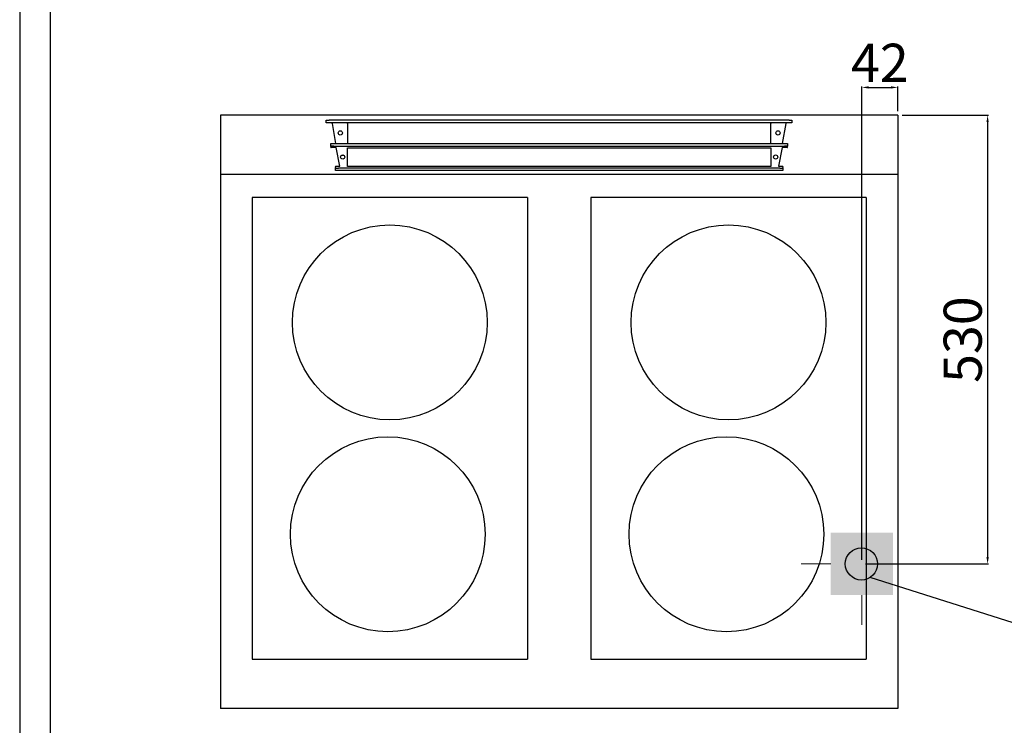
# Model space of a CAD drawing. Units: millimetres. Extents: x -55786 to -53266, y -18240 to -14676.
# Drawn here: x -55786 to -54623, y -17032 to -16199 of the extents above; entities that cross this region are included whole.
import ezdxf

# ---------------------------------------------------------------- set-up
doc = ezdxf.new("R2010")
doc.units = ezdxf.units.MM
for name, color, linetype in [('FOGLIO', 4, 'Continuous'), ('PROFILO', 2, 'Continuous'), ('QUOTE', 3, 'Continuous')]:
    doc.layers.add(name, color=color, linetype=linetype)
doc.layers.add('Livello 17', color=7, linetype='Continuous', lineweight=0)
doc.styles.get("Standard").update_dxf_attribs({"font": 'arial.ttf', "height": 45})
doc.dimstyles.new('ISO-25', dxfattribs={"dimtxt": 45, "dimasz": 8, "dimexe": 1.25, "dimexo": 5, "dimtad": 1, "dimtxsty": 'Standard', "dimcen": 2.5, "dimadec": 0, "dimazin": 0, "dimtfac": 1, "dimtmove": 0, "dimatfit": 3, "dimfxl": 1, "dimarcsym": 0})

# ---------------------------------------------------------------- blocks, each defined once
blk = doc.blocks.new('*D468')
at = {"color": 0, "lineweight": -2}
for p, q in [((-54791, -16836.1), (-54791, -16277.5)), ((-54783, -16278.7), (-54756.6, -16278.7)), ((-54748.6, -16306.6), (-54748.6, -16277.5))]:
    blk.add_line(p, q, dxfattribs=at)
at = {"color": 0}
for points in [[(-54783, -16277.4), (-54783, -16280.1), (-54791, -16278.7)], [(-54756.6, -16277.4), (-54756.6, -16280.1), (-54748.6, -16278.7)]]:
    blk.add_solid(points, dxfattribs=at)
at = {"layer": 'Defpoints', "color": 0}
for p in [(-54748.6, -16278.7), (-54748.6, -16311.6), (-54791, -16841.1)]:
    blk.add_point(p, dxfattribs=at)
at = {"color": 0, "insert": (-54769.8, -16255.5), "char_height": 45, "attachment_point": 5}
blk.add_mtext('42', dxfattribs=at)
blk = doc.blocks.new('*D470')
at = {"color": 0, "lineweight": -2}
for p, q in [((-54743.6, -16311.6), (-54641.3, -16311.6)), ((-54642.5, -16319.6), (-54642.5, -16833.1)), ((-54786.6, -16841.1), (-54641.3, -16841.1))]:
    blk.add_line(p, q, dxfattribs=at)
at = {"color": 0}
for points in [[(-54643.9, -16319.6), (-54641.2, -16319.6), (-54642.5, -16311.6)], [(-54643.9, -16833.1), (-54641.2, -16833.1), (-54642.5, -16841.1)]]:
    blk.add_solid(points, dxfattribs=at)
at = {"layer": 'Defpoints', "color": 0}
for p in [(-54748.6, -16311.6), (-54791.6, -16841.1), (-54642.5, -16841.1)]:
    blk.add_point(p, dxfattribs=at)
at = {"color": 0, "insert": (-54666.1, -16576.4), "char_height": 45, "attachment_point": 5, "rotation": 90}
blk.add_mtext('530', dxfattribs=at)
blk = doc.blocks.new('ELETTRICO')
at = {"layer": 'Livello 17', "color": 6, "linetype": 'Continuous', "lineweight": 0}
for p, q in [((0, 36.75), (0, 71.75)), ((-71.75, 0), (-36.75, 0)), ((36.75, 0), (71.75, 0)), ((0, -71.75), (0, -36.75))]:
    blk.add_line(p, q, dxfattribs=at)
at = {"layer": 'Livello 17', "color": 6, "linetype": 'Continuous', "lineweight": 13, "extrusion": (0, 0, -1)}
blk.add_solid([(36.75, 36.75), (-36.75, 36.75), (36.75, -36.75), (-36.75, -36.75)], dxfattribs=at)
blk = doc.blocks.new('A$C48CD3C05')
at = {"layer": 'PROFILO', "color": 0}
for p, q in [((-37.5, -97), (-362.5, -97)), ((-362.5, -97), (-362.5, -642)), ((-37.5, -97), (-37.5, -642)), ((-362.5, -642), (-37.5, -642))]:
    blk.add_line(p, q, dxfattribs=at)
for centre in [(-200, -244.5), (-202.4, -494.5)]:
    blk.add_circle(centre, 115, dxfattribs=at)
blk = doc.blocks.new('A$C0AD133D7')
at = {"color": 7, "linetype": 'Continuous'}
for p, q in [((-275, -8.9), (-275, -5.9)), ((-275, -5.9), (-271.6, -5.9)), ((-271.6, -8.9), (-275, -8.9)), ((271.5, -5.9), (-271.6, -5.9)), ((271.5, -8.9), (-271.6, -8.9)), ((-263.7, -33.3), (-267.9, -9.7)), ((-250, -9.7), (-250, -8.9)), ((-250, -9.7), (-250, -33.3)), ((250, -8.9), (250, -9.7)), ((250, -33.3), (250, -9.7)), ((267.8, -9.7), (263.6, -33.3)), ((271.5, -5.9), (275, -5.9)), ((275, -8.9), (271.5, -8.9)), ((275, -5.9), (275, -8.9)), ((-269.7, -36.3), (-269.7, -33.3)), ((-269.7, -33.3), (-266.1, -33.3)), ((-266.1, -33.3), (266, -33.3)), ((266, -33.3), (269.7, -33.3)), ((269.7, -33.3), (269.7, -36.3)), ((-266.1, -36.3), (-269.7, -36.3)), ((-269.7, -36.3), (-269.7, -37.1)), ((-269.7, -37.7), (-269.7, -37.1)), ((-263.3, -38.2), (-269.2, -38.2)), ((-266.1, -36.3), (266, -36.3)), ((-259.1, -60.2), (-263.3, -38.2)), ((-250, -38.3), (250, -38.3)), ((-250, -60.3), (-250, -38.3)), ((250, -38.3), (250, -60.3)), ((263.3, -38.2), (259, -60.2)), ((269.2, -38.2), (263.3, -38.2)), ((269.7, -36.3), (266, -36.3)), ((269.7, -37.1), (269.7, -36.3)), ((269.7, -37.7), (269.7, -37.1)), ((-257.2, -47.2), (-254.3, -47.2)), ((-264.3, -61.5), (-264.3, -60.7)), ((-264.3, -61.5), (-264.3, -62.3)), ((-264.3, -65.3), (-264.3, -62.3)), ((-264.3, -62.3), (-260.6, -62.3)), ((-260.6, -65.3), (-264.3, -65.3)), ((-263.8, -60.2), (-259.1, -60.2)), ((260.5, -62.3), (-260.6, -62.3)), ((260.5, -65.3), (-260.6, -65.3)), ((250, -60.3), (-250, -60.3)), ((259, -60.2), (263.8, -60.2)), ((260.5, -62.3), (264.3, -62.3)), ((264.3, -65.3), (260.5, -65.3)), ((264.3, -60.7), (264.3, -61.5)), ((264.3, -62.3), (264.3, -61.5)), ((264.3, -62.3), (264.3, -65.3))]:
    blk.add_line(p, q, dxfattribs=at)
for centre in [(-258.5, -20.8), (258.5, -20.8), (-255.7, -49.3), (255.7, -49.3)]:
    blk.add_circle(centre, 2.5, dxfattribs=at)
for centre, radius, start, end in [((-270.5, -9.7), 2.56, 0.8915, 19.1237), ((270.4, -9.7), 2.56, 160.8776, 179.1061), ((-269.2, -37.7), 0.5, 180, 270), ((269.2, -37.7), 0.5, 270, 0), ((-263.8, -60.7), 0.5, 90, 180), ((263.8, -60.7), 0.5, 0, 90)]:
    blk.add_arc(centre, radius, start, end, dxfattribs=at)

msp = doc.modelspace()

# ---------------------------------------------------------------- linework, layer by layer
at = {"color": 6}
for points in [[(-55785.8, -18239.5), (-53265.8, -18239.5), (-53265.8, -14675.5), (-55785.8, -14675.5)], [(-55749.8, -18203.5), (-53301.8, -18203.5), (-53301.8, -14831.5), (-55749.8, -14831.5)]]:
    msp.add_lwpolyline(points, close=True, dxfattribs=at)
at = {"layer": 'FOGLIO'}
msp.add_line((-54594.9, -16916.2), (-54781.1, -16857), dxfattribs=at)
at = {"layer": 'QUOTE', "color": 0}
for p, q in [((-55548.6, -16311.6), (-55548.6, -17011.6)), ((-54748.6, -16311.6), (-55548.6, -16311.6)), ((-54748.6, -16311.6), (-54748.6, -17011.6)), ((-54748.6, -16381.6), (-55548.6, -16381.6)), ((-54748.6, -17011.6), (-55548.6, -17011.6))]:
    msp.add_line(p, q, dxfattribs=at)
at = {"layer": 'QUOTE', "color": 2}
msp.add_circle((-54791.6, -16841.1), 19, dxfattribs=at)

# ---------------------------------------------------------------- block references
for name, p in [('A$C0AD133D7', (-55148.6, -16311.6)), ('A$C48CD3C05', (-55148.6, -16311.6)), ('A$C48CD3C05', (-54748.6, -16311.6))]:
    msp.add_blockref(name, p)
at = {"layer": 'Livello 17', "color": 6, "linetype": 'Continuous', "lineweight": 0}
msp.add_blockref('ELETTRICO', (-54791, -16841.1), dxfattribs=at)

# ---------------------------------------------------------------- dimensions: what is measured, and where the dimension line sits
at = {"color": 3}
dim = msp.add_linear_dim(base=(-54748.6, -16278.7), p1=(-54791, -16841.1), p2=(-54748.6, -16311.6), dimstyle='ISO-25', override={"dimtxt": 30, "dimdec": 0}, dxfattribs=at)
dim.commit()
dim.dimension.update_dxf_attribs({"geometry": '*D468', "text_midpoint": (-54769.8, -16278.7), "dimtype": 160})
dim = msp.add_linear_dim(base=(-54642.5316, -16841.1098), p1=(-54748.608, -16311.6084), p2=(-54791.608, -16841.1098), angle=270, dimstyle='ISO-25', override={"dimtxt": 30, "dimdec": 0}, dxfattribs=at)
dim.commit()
dim.dimension.update_dxf_attribs({"geometry": '*D470', "text_midpoint": (-54666.1477, -16576.3591)})

doc.saveas('drawing.dxf')
